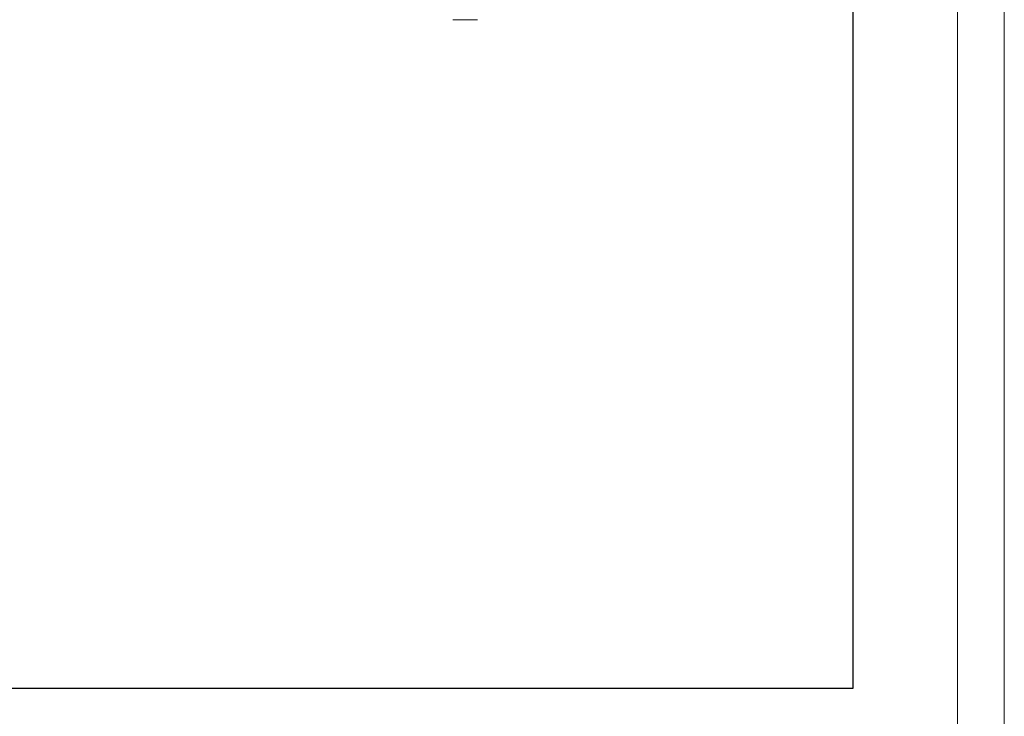
# Model space of a CAD drawing. Units: inches. Extents: x 11 to 14458, y 10 to 10226.
# Drawn here: x 10829 to 14458, y 3634 to 6200 of the extents above; entities that cross this region are included whole.
import ezdxf

# ---------------------------------------------------------------- set-up
doc = ezdxf.new("R2010")
doc.units = ezdxf.units.IN
doc.header["$MEASUREMENT"] = 0
for name, color, linetype, lineweight in [('DEFAULT', 7, 'Continuous', 9), ('G-ANNO-TTLB', 6, 'Continuous', 9), ('G-ANNO-TTLB-THIN', 151, 'Continuous', 9)]:
    doc.layers.add(name, color=color, linetype=linetype, lineweight=lineweight)

# ---------------------------------------------------------------- blocks, each defined once
blk = doc.blocks.new('9007_DWG-664456-West')
at = {"lineweight": 9}
for p, q in [((89447.8, -1), (89453.9, -1)), ((89453.9, -1), (89470.3, -1)), ((89470.3, -1), (89492.8, -1)), ((89492.8, -1), (89515.3, -1)), ((89515.3, -1), (89531.8, -1)), ((89537.8, -1), (89531.8, -1))]:
    blk.add_line(p, q, dxfattribs=at)
blk = doc.blocks.new('A3 NGANG - A3 NGANG-450190-Superstructure')
at = {"layer": 'G-ANNO-TTLB-THIN'}
for p, q in [((422.5, -1), (422.5, 296)), ((417.5, 4.53), (417.5, 291))]:
    blk.add_line(p, q, dxfattribs=at)

msp = doc.modelspace()

# ---------------------------------------------------------------- linework, layer by layer
msp.add_lwpolyline([(1218, 9732.8), (13899.6, 9732.8), (13899.6, 3736), (1218, 3736)], close=True)

# ---------------------------------------------------------------- block references
at = {"layer": 'DEFAULT'}
msp.add_blockref('9007_DWG-664456-West', (-77021.5, 6200.8), dxfattribs=at)
at = {"layer": 'G-ANNO-TTLB', "xscale": 34.39853568, "yscale": 34.39853568, "zscale": 34.39853568}
msp.add_blockref('A3 NGANG - A3 NGANG-450190-Superstructure', (-75, 44), dxfattribs=at)

doc.saveas('drawing.dxf')
